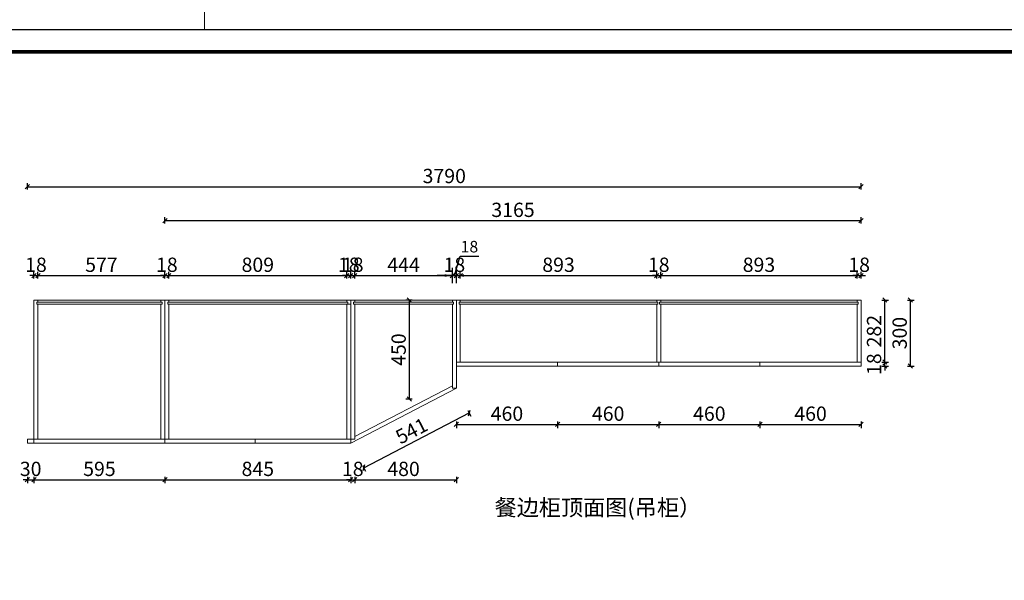
# Model space of a CAD drawing. Extents: x 192059 to 210463, y -164060 to -153315.
# Drawn here: x 194298 to 198774, y -157827 to -155277 of the extents above; entities that cross this region are included whole.
import ezdxf

# ---------------------------------------------------------------- set-up
doc = ezdxf.new("R2010")
doc.units = 0
doc.header["$PDMODE"] = 2
doc.header["$PDSIZE"] = -1
doc.layers.get('0').update_dxf_attribs({"linetype": 'CONTINUOUS'})
doc.layers.get('Defpoints').update_dxf_attribs({"linetype": 'CONTINUOUS'})
doc.layers.add('LEVEL0', color=7, linetype='CONTINUOUS')
doc.styles.add('宋体', font='txt', dxfattribs={"width": 0.8})
doc.styles.add('工程', font='txt', dxfattribs={"width": 0.67})
doc.dimstyles.new('3vjia', dxfattribs={"dimscale": 35, "dimtxt": 2, "dimasz": 1, "dimexe": 1, "dimexo": 2, "dimgap": 0.5, "dimtad": 1, "dimdec": 0, "dimzin": 0, "dimdsep": 46, "dimtxsty": '宋体', "dimcen": 1.5, "dimdle": 1, "dimadec": 0, "dimazin": 0, "dimtfac": 1, "dimtdec": 0, "dimtmove": 2, "dimatfit": 3, "dimfxl": 3, "dimfxlon": 1, "dimtolj": 1, "dimtzin": 0, "dimarcsym": 0})
doc.dimstyles.new('5', dxfattribs={"dimscale": 13, "dimtxt": 5, "dimasz": 1.5, "dimexe": 1.25, "dimexo": 5, "dimtad": 1, "dimdec": 0, "dimtxsty": '工程', "dimblk": 'OBLIQUE', "dimcen": 1.5, "dimadec": 0, "dimazin": 0, "dimtfac": 1, "dimtdec": 0, "dimtix": 1, "dimtmove": 0, "dimatfit": 3, "dimldrblk": 'OBLIQUE', "dimfxl": 1, "dimfxlon": 1, "dimarcsym": 0})

# ---------------------------------------------------------------- blocks, each defined once
blk = doc.blocks.new('_Oblique')
at = {"color": 0, "linetype": 'ByBlock', "lineweight": -2}
blk.add_line((-0.5, -0.5), (0.5, 0.5), dxfattribs=at)
blk = doc.blocks.new('*D5')
at = {"layer": 'Defpoints', "color": 0, "lineweight": 20, "transparency": 16777216}
for p in [(196282.8, -156852.2), (196742.8, -156852.2), (196742.8, -157117.6)]:
    blk.add_point(p, dxfattribs=at)
at = {"layer": 'LEVEL0', "color": 0, "lineweight": -2, "transparency": 16777216}
for p, q in [((196282.8, -157104.6), (196282.8, -157133.9)), ((196282.8, -157117.6), (196742.8, -157117.6)), ((196742.8, -157104.6), (196742.8, -157133.9))]:
    blk.add_line(p, q, dxfattribs=at)
at = {"layer": 'LEVEL0', "color": 0, "lineweight": -2, "transparency": 16777216, "xscale": 19.5, "yscale": 19.5, "zscale": 19.5, "rotation": 180}
blk.add_blockref('_Oblique', (196282.8, -157117.6), dxfattribs=at)
at = {"layer": 'LEVEL0', "color": 0, "lineweight": -2, "transparency": 16777216, "xscale": 19.5, "yscale": 19.5, "zscale": 19.5}
blk.add_blockref('_Oblique', (196742.8, -157117.6), dxfattribs=at)
at = {"layer": 'LEVEL0', "color": 0, "lineweight": 20, "transparency": 16777216, "insert": (196512.8, -157077), "char_height": 65, "attachment_point": 5, "style": '工程'}
blk.add_mtext('460', dxfattribs=at)
blk = doc.blocks.new('*D6')
at = {"layer": 'Defpoints', "color": 0, "lineweight": 20, "transparency": 16777216}
for p in [(196742.8, -156852.2), (197202.8, -156852.2), (197202.8, -157117.6)]:
    blk.add_point(p, dxfattribs=at)
at = {"layer": 'LEVEL0', "color": 0, "lineweight": -2, "transparency": 16777216}
for p, q in [((196742.8, -157104.6), (196742.8, -157133.9)), ((196742.8, -157117.6), (197202.8, -157117.6)), ((197202.8, -157104.6), (197202.8, -157133.9))]:
    blk.add_line(p, q, dxfattribs=at)
at = {"layer": 'LEVEL0', "color": 0, "lineweight": -2, "transparency": 16777216, "xscale": 19.5, "yscale": 19.5, "zscale": 19.5, "rotation": 180}
blk.add_blockref('_Oblique', (196742.8, -157117.6), dxfattribs=at)
at = {"layer": 'LEVEL0', "color": 0, "lineweight": -2, "transparency": 16777216, "xscale": 19.5, "yscale": 19.5, "zscale": 19.5}
blk.add_blockref('_Oblique', (197202.8, -157117.6), dxfattribs=at)
at = {"layer": 'LEVEL0', "color": 0, "lineweight": 20, "transparency": 16777216, "insert": (196972.8, -157077), "char_height": 65, "attachment_point": 5, "style": '工程'}
blk.add_mtext('460', dxfattribs=at)
blk = doc.blocks.new('*D7')
at = {"layer": 'Defpoints', "color": 0, "lineweight": 20, "transparency": 16777216}
for p in [(197202.8, -156852.2), (197662.8, -156852.2), (197662.8, -157117.6)]:
    blk.add_point(p, dxfattribs=at)
at = {"layer": 'LEVEL0', "color": 0, "lineweight": -2, "transparency": 16777216}
for p, q in [((197202.8, -157104.6), (197202.8, -157133.9)), ((197202.8, -157117.6), (197662.8, -157117.6)), ((197662.8, -157104.6), (197662.8, -157133.9))]:
    blk.add_line(p, q, dxfattribs=at)
at = {"layer": 'LEVEL0', "color": 0, "lineweight": -2, "transparency": 16777216, "xscale": 19.5, "yscale": 19.5, "zscale": 19.5, "rotation": 180}
blk.add_blockref('_Oblique', (197202.8, -157117.6), dxfattribs=at)
at = {"layer": 'LEVEL0', "color": 0, "lineweight": -2, "transparency": 16777216, "xscale": 19.5, "yscale": 19.5, "zscale": 19.5}
blk.add_blockref('_Oblique', (197662.8, -157117.6), dxfattribs=at)
at = {"layer": 'LEVEL0', "color": 0, "lineweight": 20, "transparency": 16777216, "insert": (197432.8, -157077), "char_height": 65, "attachment_point": 5, "style": '工程'}
blk.add_mtext('460', dxfattribs=at)
blk = doc.blocks.new('*D8')
at = {"layer": 'Defpoints', "color": 0, "lineweight": 20, "transparency": 16777216}
for p in [(197662.8, -156852.2), (198122.8, -156852.2), (198122.8, -157117.6)]:
    blk.add_point(p, dxfattribs=at)
at = {"layer": 'LEVEL0', "color": 0, "lineweight": -2, "transparency": 16777216}
for p, q in [((197662.8, -157104.6), (197662.8, -157133.9)), ((197662.8, -157117.6), (198122.8, -157117.6)), ((198122.8, -157104.6), (198122.8, -157133.9))]:
    blk.add_line(p, q, dxfattribs=at)
at = {"layer": 'LEVEL0', "color": 0, "lineweight": -2, "transparency": 16777216, "xscale": 19.5, "yscale": 19.5, "zscale": 19.5, "rotation": 180}
blk.add_blockref('_Oblique', (197662.8, -157117.6), dxfattribs=at)
at = {"layer": 'LEVEL0', "color": 0, "lineweight": -2, "transparency": 16777216, "xscale": 19.5, "yscale": 19.5, "zscale": 19.5}
blk.add_blockref('_Oblique', (198122.8, -157117.6), dxfattribs=at)
at = {"layer": 'LEVEL0', "color": 0, "lineweight": 20, "transparency": 16777216, "insert": (197892.8, -157077), "char_height": 65, "attachment_point": 5, "style": '工程'}
blk.add_mtext('460', dxfattribs=at)
blk = doc.blocks.new('*D62')
at = {"layer": 'Defpoints', "color": 0, "lineweight": 20, "transparency": 16777216}
for p in [(196282.8, -156440.3), (196282.8, -156552.2), (196264.8, -156570.2)]:
    blk.add_point(p, dxfattribs=at)
at = {"layer": 'LEVEL0', "color": 0, "lineweight": -2, "transparency": 16777216}
for p, q in [((196264.8, -156453.3), (196264.8, -156424)), ((196282.8, -156453.3), (196282.8, -156424)), ((196264.8, -156440.3), (196245.3, -156440.3)), ((196264.8, -156440.3), (196282.8, -156440.3)), ((196282.8, -156440.3), (196302.3, -156440.3))]:
    blk.add_line(p, q, dxfattribs=at)
at = {"layer": 'LEVEL0', "color": 0, "lineweight": -2, "transparency": 16777216, "xscale": 19.5, "yscale": 19.5, "zscale": 19.5}
blk.add_blockref('_Oblique', (196264.8, -156440.3), dxfattribs=at)
at = {"layer": 'LEVEL0', "color": 0, "lineweight": -2, "transparency": 16777216, "xscale": 19.5, "yscale": 19.5, "zscale": 19.5, "rotation": 180}
blk.add_blockref('_Oblique', (196282.8, -156440.3), dxfattribs=at)
at = {"layer": 'LEVEL0', "color": 0, "lineweight": 20, "transparency": 16777216, "insert": (196273.8, -156399.7), "char_height": 65, "attachment_point": 5, "style": '工程'}
blk.add_mtext('18', dxfattribs=at)
blk = doc.blocks.new('*D63')
at = {"layer": 'Defpoints', "color": 0, "lineweight": 20, "transparency": 16777216}
for p in [(197193.8, -156440.3), (196300.8, -156570.2), (197193.8, -156570.2)]:
    blk.add_point(p, dxfattribs=at)
at = {"layer": 'LEVEL0', "color": 0, "lineweight": -2, "transparency": 16777216}
for p, q in [((196300.8, -156453.3), (196300.8, -156424)), ((197193.8, -156453.3), (197193.8, -156424)), ((196300.8, -156440.3), (197193.8, -156440.3))]:
    blk.add_line(p, q, dxfattribs=at)
at = {"layer": 'LEVEL0', "color": 0, "lineweight": -2, "transparency": 16777216, "xscale": 19.5, "yscale": 19.5, "zscale": 19.5, "rotation": 180}
blk.add_blockref('_Oblique', (196300.8, -156440.3), dxfattribs=at)
at = {"layer": 'LEVEL0', "color": 0, "lineweight": -2, "transparency": 16777216, "xscale": 19.5, "yscale": 19.5, "zscale": 19.5}
blk.add_blockref('_Oblique', (197193.8, -156440.3), dxfattribs=at)
at = {"layer": 'LEVEL0', "color": 0, "lineweight": 20, "transparency": 16777216, "insert": (196747.3, -156399.7), "char_height": 65, "attachment_point": 5, "style": '工程'}
blk.add_mtext('893', dxfattribs=at)
blk = doc.blocks.new('*D64')
at = {"layer": 'Defpoints', "color": 0, "lineweight": 20, "transparency": 16777216}
for p in [(197211.8, -156440.3), (197193.8, -156570.2), (197211.8, -156570.2)]:
    blk.add_point(p, dxfattribs=at)
at = {"layer": 'LEVEL0', "color": 0, "lineweight": -2, "transparency": 16777216}
for p, q in [((197193.8, -156453.3), (197193.8, -156424)), ((197211.8, -156453.3), (197211.8, -156424)), ((197193.8, -156440.3), (197174.3, -156440.3)), ((197193.8, -156440.3), (197211.8, -156440.3)), ((197211.8, -156440.3), (197231.3, -156440.3))]:
    blk.add_line(p, q, dxfattribs=at)
at = {"layer": 'LEVEL0', "color": 0, "lineweight": -2, "transparency": 16777216, "xscale": 19.5, "yscale": 19.5, "zscale": 19.5}
blk.add_blockref('_Oblique', (197193.8, -156440.3), dxfattribs=at)
at = {"layer": 'LEVEL0', "color": 0, "lineweight": -2, "transparency": 16777216, "xscale": 19.5, "yscale": 19.5, "zscale": 19.5, "rotation": 180}
blk.add_blockref('_Oblique', (197211.8, -156440.3), dxfattribs=at)
at = {"layer": 'LEVEL0', "color": 0, "lineweight": 20, "transparency": 16777216, "insert": (197202.8, -156399.7), "char_height": 65, "attachment_point": 5, "style": '工程'}
blk.add_mtext('18', dxfattribs=at)
blk = doc.blocks.new('*D65')
at = {"layer": 'Defpoints', "color": 0, "lineweight": 20, "transparency": 16777216}
for p in [(198104.8, -156440.3), (197211.8, -156570.2), (198104.8, -156570.2)]:
    blk.add_point(p, dxfattribs=at)
at = {"layer": 'LEVEL0', "color": 0, "lineweight": -2, "transparency": 16777216}
for p, q in [((197211.8, -156453.3), (197211.8, -156424)), ((198104.8, -156453.3), (198104.8, -156424)), ((197211.8, -156440.3), (198104.8, -156440.3))]:
    blk.add_line(p, q, dxfattribs=at)
at = {"layer": 'LEVEL0', "color": 0, "lineweight": -2, "transparency": 16777216, "xscale": 19.5, "yscale": 19.5, "zscale": 19.5, "rotation": 180}
blk.add_blockref('_Oblique', (197211.8, -156440.3), dxfattribs=at)
at = {"layer": 'LEVEL0', "color": 0, "lineweight": -2, "transparency": 16777216, "xscale": 19.5, "yscale": 19.5, "zscale": 19.5}
blk.add_blockref('_Oblique', (198104.8, -156440.3), dxfattribs=at)
at = {"layer": 'LEVEL0', "color": 0, "lineweight": 20, "transparency": 16777216, "insert": (197658.3, -156399.7), "char_height": 65, "attachment_point": 5, "style": '工程'}
blk.add_mtext('893', dxfattribs=at)
blk = doc.blocks.new('*D66')
at = {"layer": 'Defpoints', "color": 0, "lineweight": 20, "transparency": 16777216}
for p in [(198122.8, -156440.3), (198122.8, -156552.2), (198104.8, -156570.2)]:
    blk.add_point(p, dxfattribs=at)
at = {"layer": 'LEVEL0', "color": 0, "lineweight": -2, "transparency": 16777216}
for p, q in [((198104.8, -156453.3), (198104.8, -156424)), ((198122.8, -156453.3), (198122.8, -156424)), ((198104.8, -156440.3), (198085.3, -156440.3)), ((198104.8, -156440.3), (198122.8, -156440.3)), ((198122.8, -156440.3), (198142.3, -156440.3))]:
    blk.add_line(p, q, dxfattribs=at)
at = {"layer": 'LEVEL0', "color": 0, "lineweight": -2, "transparency": 16777216, "xscale": 19.5, "yscale": 19.5, "zscale": 19.5}
blk.add_blockref('_Oblique', (198104.8, -156440.3), dxfattribs=at)
at = {"layer": 'LEVEL0', "color": 0, "lineweight": -2, "transparency": 16777216, "xscale": 19.5, "yscale": 19.5, "zscale": 19.5, "rotation": 180}
blk.add_blockref('_Oblique', (198122.8, -156440.3), dxfattribs=at)
at = {"layer": 'LEVEL0', "color": 0, "lineweight": 20, "transparency": 16777216, "insert": (198113.8, -156399.7), "char_height": 65, "attachment_point": 5, "style": '工程'}
blk.add_mtext('18', dxfattribs=at)
blk = doc.blocks.new('*D67')
at = {"layer": 'Defpoints', "color": 0, "lineweight": 20, "transparency": 16777216}
for p in [(194975.8, -156440.3), (194957.8, -156552.2), (194975.8, -156570.2)]:
    blk.add_point(p, dxfattribs=at)
at = {"layer": 'LEVEL0', "color": 0, "lineweight": -2, "transparency": 16777216}
for p, q in [((194957.8, -156453.3), (194957.8, -156424)), ((194975.8, -156453.3), (194975.8, -156424)), ((194957.8, -156440.3), (194938.3, -156440.3)), ((194957.8, -156440.3), (194975.8, -156440.3)), ((194975.8, -156440.3), (194995.3, -156440.3))]:
    blk.add_line(p, q, dxfattribs=at)
at = {"layer": 'LEVEL0', "color": 0, "lineweight": -2, "transparency": 16777216, "xscale": 19.5, "yscale": 19.5, "zscale": 19.5}
blk.add_blockref('_Oblique', (194957.8, -156440.3), dxfattribs=at)
at = {"layer": 'LEVEL0', "color": 0, "lineweight": -2, "transparency": 16777216, "xscale": 19.5, "yscale": 19.5, "zscale": 19.5, "rotation": 180}
blk.add_blockref('_Oblique', (194975.8, -156440.3), dxfattribs=at)
at = {"layer": 'LEVEL0', "color": 0, "lineweight": 20, "transparency": 16777216, "insert": (194966.8, -156399.7), "char_height": 65, "attachment_point": 5, "style": '工程'}
blk.add_mtext('18', dxfattribs=at)
blk = doc.blocks.new('*D68')
at = {"layer": 'Defpoints', "color": 0, "lineweight": 20, "transparency": 16777216}
for p in [(195784.8, -156440.3), (194975.8, -156570.2), (195784.8, -156570.2)]:
    blk.add_point(p, dxfattribs=at)
at = {"layer": 'LEVEL0', "color": 0, "lineweight": -2, "transparency": 16777216}
for p, q in [((194975.8, -156453.3), (194975.8, -156424)), ((195784.8, -156453.3), (195784.8, -156424)), ((194975.8, -156440.3), (195784.8, -156440.3))]:
    blk.add_line(p, q, dxfattribs=at)
at = {"layer": 'LEVEL0', "color": 0, "lineweight": -2, "transparency": 16777216, "xscale": 19.5, "yscale": 19.5, "zscale": 19.5, "rotation": 180}
blk.add_blockref('_Oblique', (194975.8, -156440.3), dxfattribs=at)
at = {"layer": 'LEVEL0', "color": 0, "lineweight": -2, "transparency": 16777216, "xscale": 19.5, "yscale": 19.5, "zscale": 19.5}
blk.add_blockref('_Oblique', (195784.8, -156440.3), dxfattribs=at)
at = {"layer": 'LEVEL0', "color": 0, "lineweight": 20, "transparency": 16777216, "insert": (195380.3, -156399.7), "char_height": 65, "attachment_point": 5, "style": '工程'}
blk.add_mtext('809', dxfattribs=at)
blk = doc.blocks.new('*D69')
at = {"layer": 'Defpoints', "color": 0, "lineweight": 20, "transparency": 16777216}
for p in [(195802.8, -156440.3), (195802.8, -156552.2), (195784.8, -156570.2)]:
    blk.add_point(p, dxfattribs=at)
at = {"layer": 'LEVEL0', "color": 0, "lineweight": -2, "transparency": 16777216}
for p, q in [((195784.8, -156453.3), (195784.8, -156424)), ((195802.8, -156453.3), (195802.8, -156424)), ((195784.8, -156440.3), (195765.3, -156440.3)), ((195784.8, -156440.3), (195802.8, -156440.3)), ((195802.8, -156440.3), (195822.3, -156440.3))]:
    blk.add_line(p, q, dxfattribs=at)
at = {"layer": 'LEVEL0', "color": 0, "lineweight": -2, "transparency": 16777216, "xscale": 19.5, "yscale": 19.5, "zscale": 19.5}
blk.add_blockref('_Oblique', (195784.8, -156440.3), dxfattribs=at)
at = {"layer": 'LEVEL0', "color": 0, "lineweight": -2, "transparency": 16777216, "xscale": 19.5, "yscale": 19.5, "zscale": 19.5, "rotation": 180}
blk.add_blockref('_Oblique', (195802.8, -156440.3), dxfattribs=at)
at = {"layer": 'LEVEL0', "color": 0, "lineweight": 20, "transparency": 16777216, "insert": (195793.8, -156399.7), "char_height": 65, "attachment_point": 5, "style": '工程'}
blk.add_mtext('18', dxfattribs=at)
blk = doc.blocks.new('*D70')
at = {"layer": 'Defpoints', "color": 0, "lineweight": 20, "transparency": 16777216}
for p in [(195820.8, -156440.3), (195802.8, -156552.2), (195820.8, -156570.2)]:
    blk.add_point(p, dxfattribs=at)
at = {"layer": 'LEVEL0', "color": 0, "lineweight": -2, "transparency": 16777216}
for p, q in [((195802.8, -156453.3), (195802.8, -156424)), ((195820.8, -156453.3), (195820.8, -156424)), ((195802.8, -156440.3), (195783.3, -156440.3)), ((195802.8, -156440.3), (195820.8, -156440.3)), ((195820.8, -156440.3), (195840.3, -156440.3))]:
    blk.add_line(p, q, dxfattribs=at)
at = {"layer": 'LEVEL0', "color": 0, "lineweight": -2, "transparency": 16777216, "xscale": 19.5, "yscale": 19.5, "zscale": 19.5}
blk.add_blockref('_Oblique', (195802.8, -156440.3), dxfattribs=at)
at = {"layer": 'LEVEL0', "color": 0, "lineweight": -2, "transparency": 16777216, "xscale": 19.5, "yscale": 19.5, "zscale": 19.5, "rotation": 180}
blk.add_blockref('_Oblique', (195820.8, -156440.3), dxfattribs=at)
at = {"layer": 'LEVEL0', "color": 0, "lineweight": 20, "transparency": 16777216, "insert": (195811.8, -156399.7), "char_height": 65, "attachment_point": 5, "style": '工程'}
blk.add_mtext('18', dxfattribs=at)
blk = doc.blocks.new('*D71')
at = {"layer": 'Defpoints', "color": 0, "lineweight": 20, "transparency": 16777216}
for p in [(196264.8, -156440.3), (195820.8, -156570.2), (196264.8, -156570.2)]:
    blk.add_point(p, dxfattribs=at)
at = {"layer": 'LEVEL0', "color": 0, "lineweight": -2, "transparency": 16777216}
for p, q in [((195820.8, -156453.3), (195820.8, -156424)), ((196264.8, -156453.3), (196264.8, -156424)), ((195820.8, -156440.3), (196264.8, -156440.3))]:
    blk.add_line(p, q, dxfattribs=at)
at = {"layer": 'LEVEL0', "color": 0, "lineweight": -2, "transparency": 16777216, "xscale": 19.5, "yscale": 19.5, "zscale": 19.5, "rotation": 180}
blk.add_blockref('_Oblique', (195820.8, -156440.3), dxfattribs=at)
at = {"layer": 'LEVEL0', "color": 0, "lineweight": -2, "transparency": 16777216, "xscale": 19.5, "yscale": 19.5, "zscale": 19.5}
blk.add_blockref('_Oblique', (196264.8, -156440.3), dxfattribs=at)
at = {"layer": 'LEVEL0', "color": 0, "lineweight": 20, "transparency": 16777216, "insert": (196042.8, -156399.7), "char_height": 65, "attachment_point": 5, "style": '工程'}
blk.add_mtext('444', dxfattribs=at)
blk = doc.blocks.new('*D72')
at = {"color": 0, "linetype": 'Continuous', "lineweight": -2, "transparency": 16777216}
for p, q in [((196273.8, -156440.3), (196300, -156352.8)), ((196300, -156352.8), (196384.5, -156352.8)), ((196264.8, -156475.3), (196264.8, -156405.3)), ((196282.8, -156475.3), (196282.8, -156405.3)), ((196229.8, -156440.3), (196194.8, -156440.3)), ((196264.8, -156440.3), (196282.8, -156440.3)), ((196264.8, -156440.3), (196282.8, -156440.3)), ((196317.8, -156440.3), (196352.8, -156440.3))]:
    blk.add_line(p, q, dxfattribs=at)
at = {"color": 0, "lineweight": 20, "transparency": 16777216}
for points in [[(196229.8, -156434.4), (196229.8, -156446.1), (196264.8, -156440.3)], [(196317.8, -156434.4), (196317.8, -156446.1), (196282.8, -156440.3)]]:
    blk.add_solid(points, dxfattribs=at)
at = {"layer": 'Defpoints', "color": 0, "lineweight": 20, "transparency": 16777216}
for p in [(196282.8, -156440.3), (196282.8, -156552.2), (196264.8, -156570.2)]:
    blk.add_point(p, dxfattribs=at)
at = {"color": 0, "transparency": 16777216, "insert": (196342.3, -156309), "char_height": 52.5, "attachment_point": 5, "style": '宋体'}
blk.add_mtext('\\A1;18', dxfattribs=at)
blk = doc.blocks.new('*D73')
at = {"layer": 'Defpoints', "color": 0, "lineweight": 20, "transparency": 16777216}
for p in [(195802.8, -157202.2), (195820.8, -157202.2), (195820.8, -157368.8)]:
    blk.add_point(p, dxfattribs=at)
at = {"layer": 'LEVEL0', "color": 0, "lineweight": -2, "transparency": 16777216}
for p, q in [((195802.8, -157355.8), (195802.8, -157385)), ((195820.8, -157355.8), (195820.8, -157385)), ((195802.8, -157368.8), (195783.3, -157368.8)), ((195802.8, -157368.8), (195820.8, -157368.8)), ((195820.8, -157368.8), (195840.3, -157368.8))]:
    blk.add_line(p, q, dxfattribs=at)
at = {"layer": 'LEVEL0', "color": 0, "lineweight": -2, "transparency": 16777216, "xscale": 19.5, "yscale": 19.5, "zscale": 19.5}
blk.add_blockref('_Oblique', (195802.8, -157368.8), dxfattribs=at)
at = {"layer": 'LEVEL0', "color": 0, "lineweight": -2, "transparency": 16777216, "xscale": 19.5, "yscale": 19.5, "zscale": 19.5, "rotation": 180}
blk.add_blockref('_Oblique', (195820.8, -157368.8), dxfattribs=at)
at = {"layer": 'LEVEL0', "color": 0, "lineweight": 20, "transparency": 16777216, "insert": (195811.8, -157328.2), "char_height": 65, "attachment_point": 5, "style": '工程'}
blk.add_mtext('18', dxfattribs=at)
blk = doc.blocks.new('*D74')
at = {"layer": 'Defpoints', "color": 0, "lineweight": 20, "transparency": 16777216}
for p in [(194362.8, -157202.2), (194957.8, -157202.2), (194957.8, -157368.8)]:
    blk.add_point(p, dxfattribs=at)
at = {"layer": 'LEVEL0', "color": 0, "lineweight": -2, "transparency": 16777216}
for p, q in [((194362.8, -157355.8), (194362.8, -157385)), ((194957.8, -157355.8), (194957.8, -157385)), ((194362.8, -157368.8), (194957.8, -157368.8))]:
    blk.add_line(p, q, dxfattribs=at)
at = {"layer": 'LEVEL0', "color": 0, "lineweight": -2, "transparency": 16777216, "xscale": 19.5, "yscale": 19.5, "zscale": 19.5, "rotation": 180}
blk.add_blockref('_Oblique', (194362.8, -157368.8), dxfattribs=at)
at = {"layer": 'LEVEL0', "color": 0, "lineweight": -2, "transparency": 16777216, "xscale": 19.5, "yscale": 19.5, "zscale": 19.5}
blk.add_blockref('_Oblique', (194957.8, -157368.8), dxfattribs=at)
at = {"layer": 'LEVEL0', "color": 0, "lineweight": 20, "transparency": 16777216, "insert": (194660.3, -157328.2), "char_height": 65, "attachment_point": 5, "style": '工程'}
blk.add_mtext('595', dxfattribs=at)
blk = doc.blocks.new('*D75')
at = {"layer": 'Defpoints', "color": 0, "lineweight": 20, "transparency": 16777216}
for p in [(194332.8, -157202.2), (194362.8, -157202.2), (194362.8, -157368.8)]:
    blk.add_point(p, dxfattribs=at)
at = {"layer": 'LEVEL0', "color": 0, "lineweight": -2, "transparency": 16777216}
for p, q in [((194332.8, -157355.8), (194332.8, -157385)), ((194362.8, -157355.8), (194362.8, -157385)), ((194332.8, -157368.8), (194313.3, -157368.8)), ((194332.8, -157368.8), (194362.8, -157368.8)), ((194362.8, -157368.8), (194382.3, -157368.8))]:
    blk.add_line(p, q, dxfattribs=at)
at = {"layer": 'LEVEL0', "color": 0, "lineweight": -2, "transparency": 16777216, "xscale": 19.5, "yscale": 19.5, "zscale": 19.5}
blk.add_blockref('_Oblique', (194332.8, -157368.8), dxfattribs=at)
at = {"layer": 'LEVEL0', "color": 0, "lineweight": -2, "transparency": 16777216, "xscale": 19.5, "yscale": 19.5, "zscale": 19.5, "rotation": 180}
blk.add_blockref('_Oblique', (194362.8, -157368.8), dxfattribs=at)
at = {"layer": 'LEVEL0', "color": 0, "lineweight": 20, "transparency": 16777216, "insert": (194347.8, -157328.2), "char_height": 65, "attachment_point": 5, "style": '工程'}
blk.add_mtext('30', dxfattribs=at)
blk = doc.blocks.new('*D103')
at = {"layer": 'Defpoints', "color": 0, "lineweight": 20, "transparency": 16777216}
for p in [(198122.8, -156190.5), (194957.8, -156552.2), (198122.8, -156552.2)]:
    blk.add_point(p, dxfattribs=at)
at = {"layer": 'LEVEL0', "color": 0, "lineweight": -2, "transparency": 16777216}
for p, q in [((194957.8, -156203.5), (194957.8, -156174.3)), ((194957.8, -156190.5), (198122.8, -156190.5)), ((198122.8, -156203.5), (198122.8, -156174.3))]:
    blk.add_line(p, q, dxfattribs=at)
at = {"layer": 'LEVEL0', "color": 0, "lineweight": -2, "transparency": 16777216, "xscale": 19.5, "yscale": 19.5, "zscale": 19.5, "rotation": 180}
blk.add_blockref('_Oblique', (194957.8, -156190.5), dxfattribs=at)
at = {"layer": 'LEVEL0', "color": 0, "lineweight": -2, "transparency": 16777216, "xscale": 19.5, "yscale": 19.5, "zscale": 19.5}
blk.add_blockref('_Oblique', (198122.8, -156190.5), dxfattribs=at)
at = {"layer": 'LEVEL0', "color": 0, "lineweight": 20, "transparency": 16777216, "insert": (196540.3, -156149.9), "char_height": 65, "attachment_point": 5, "style": '工程'}
blk.add_mtext('3165', dxfattribs=at)
blk = doc.blocks.new('*D104')
at = {"layer": 'Defpoints', "color": 0, "lineweight": 20, "transparency": 16777216}
for p in [(196069.4, -156552.2), (196282.8, -156552.2), (196282.8, -157002.2)]:
    blk.add_point(p, dxfattribs=at)
at = {"layer": 'LEVEL0', "color": 0, "lineweight": -2, "transparency": 16777216}
for p, q in [((196082.4, -156552.2), (196053.2, -156552.2)), ((196069.4, -157002.2), (196069.4, -156552.2)), ((196082.4, -157002.2), (196053.2, -157002.2))]:
    blk.add_line(p, q, dxfattribs=at)
at = {"layer": 'LEVEL0', "color": 0, "lineweight": -2, "transparency": 16777216, "xscale": 19.5, "yscale": 19.5, "zscale": 19.5}
for p, rotation in [((196069.4, -156552.2), 90), ((196069.4, -157002.2), 270)]:
    blk.add_blockref('_Oblique', p, dxfattribs=dict(at, rotation=rotation))
at = {"layer": 'LEVEL0', "color": 0, "lineweight": 20, "transparency": 16777216, "insert": (196028.8, -156777.2), "char_height": 65, "attachment_point": 5, "rotation": 90, "style": '工程'}
blk.add_mtext('450', dxfattribs=at)
blk = doc.blocks.new('*D105')
at = {"layer": 'Defpoints', "color": 0, "lineweight": 20, "transparency": 16777216}
for p in [(196282.8, -156952.2), (196341.6, -157065.1), (195802.8, -157202.2)]:
    blk.add_point(p, dxfattribs=at)
at = {"layer": 'LEVEL0', "color": 0, "lineweight": -2, "transparency": 16777216}
for p, q in [((196335.6, -157053.6), (196349.1, -157079.6)), ((195861.6, -157315.1), (196341.6, -157065.1)), ((195855.6, -157303.6), (195869.1, -157329.6))]:
    blk.add_line(p, q, dxfattribs=at)
at = {"layer": 'LEVEL0', "color": 0, "lineweight": -2, "transparency": 16777216, "xscale": 19.5, "yscale": 19.5, "zscale": 19.5}
for p, rotation in [((196341.6, -157065.1), 27.51200262385287), ((195861.6, -157315.1), 207.5120026238529)]:
    blk.add_blockref('_Oblique', p, dxfattribs=dict(at, rotation=rotation))
at = {"layer": 'LEVEL0', "color": 0, "lineweight": 20, "transparency": 16777216, "insert": (196082.9, -157154.1), "char_height": 65, "attachment_point": 5, "rotation": 27.512, "style": '工程'}
blk.add_mtext('541', dxfattribs=at)
blk = doc.blocks.new('*D113')
at = {"layer": 'Defpoints', "color": 0, "lineweight": 20, "transparency": 16777216}
for p in [(194220.2, -157184.2), (194332.8, -157184.2), (194332.8, -157202.2)]:
    blk.add_point(p, dxfattribs=at)
at = {"layer": 'LEVEL0', "color": 0, "lineweight": -2, "transparency": 16777216}
for p, q in [((194233.2, -157184.2), (194203.9, -157184.2)), ((194220.2, -157184.2), (194220.2, -157164.7)), ((194220.2, -157202.2), (194220.2, -157184.2)), ((194233.2, -157202.2), (194203.9, -157202.2)), ((194220.2, -157202.2), (194220.2, -157221.7))]:
    blk.add_line(p, q, dxfattribs=at)
at = {"layer": 'LEVEL0', "color": 0, "lineweight": -2, "transparency": 16777216, "xscale": 19.5, "yscale": 19.5, "zscale": 19.5}
for p, rotation in [((194220.2, -157184.2), 270), ((194220.2, -157202.2), 90)]:
    blk.add_blockref('_Oblique', p, dxfattribs=dict(at, rotation=rotation))
at = {"layer": 'LEVEL0', "color": 0, "lineweight": 20, "transparency": 16777216, "insert": (194179.6, -157193.2), "char_height": 65, "attachment_point": 5, "rotation": 90, "style": '工程'}
blk.add_mtext('18', dxfattribs=at)
blk = doc.blocks.new('*D114')
at = {"layer": 'Defpoints', "color": 0, "lineweight": 20, "transparency": 16777216}
for p in [(194220.2, -156552.2), (194362.8, -156552.2), (194332.8, -157184.2)]:
    blk.add_point(p, dxfattribs=at)
at = {"layer": 'LEVEL0', "color": 0, "lineweight": -2, "transparency": 16777216}
for p, q in [((194233.2, -156552.2), (194203.9, -156552.2)), ((194220.2, -157184.2), (194220.2, -156552.2)), ((194233.2, -157184.2), (194203.9, -157184.2))]:
    blk.add_line(p, q, dxfattribs=at)
at = {"layer": 'LEVEL0', "color": 0, "lineweight": -2, "transparency": 16777216, "xscale": 19.5, "yscale": 19.5, "zscale": 19.5}
for p, rotation in [((194220.2, -156552.2), 90), ((194220.2, -157184.2), 270)]:
    blk.add_blockref('_Oblique', p, dxfattribs=dict(at, rotation=rotation))
at = {"layer": 'LEVEL0', "color": 0, "lineweight": 20, "transparency": 16777216, "insert": (194179.6, -156868.2), "char_height": 65, "attachment_point": 5, "rotation": 90, "style": '工程'}
blk.add_mtext('632', dxfattribs=at)
blk = doc.blocks.new('*D115')
at = {"layer": 'Defpoints', "color": 0, "lineweight": 20, "transparency": 16777216}
for p in [(194380.8, -156440.3), (194362.8, -156552.2), (194380.8, -156570.2)]:
    blk.add_point(p, dxfattribs=at)
at = {"layer": 'LEVEL0', "color": 0, "lineweight": -2, "transparency": 16777216}
for p, q in [((194362.8, -156453.3), (194362.8, -156424)), ((194380.8, -156453.3), (194380.8, -156424)), ((194362.8, -156440.3), (194343.3, -156440.3)), ((194362.8, -156440.3), (194380.8, -156440.3)), ((194380.8, -156440.3), (194400.3, -156440.3))]:
    blk.add_line(p, q, dxfattribs=at)
at = {"layer": 'LEVEL0', "color": 0, "lineweight": -2, "transparency": 16777216, "xscale": 19.5, "yscale": 19.5, "zscale": 19.5}
blk.add_blockref('_Oblique', (194362.8, -156440.3), dxfattribs=at)
at = {"layer": 'LEVEL0', "color": 0, "lineweight": -2, "transparency": 16777216, "xscale": 19.5, "yscale": 19.5, "zscale": 19.5, "rotation": 180}
blk.add_blockref('_Oblique', (194380.8, -156440.3), dxfattribs=at)
at = {"layer": 'LEVEL0', "color": 0, "lineweight": 20, "transparency": 16777216, "insert": (194371.8, -156399.7), "char_height": 65, "attachment_point": 5, "style": '工程'}
blk.add_mtext('18', dxfattribs=at)
blk = doc.blocks.new('*D116')
at = {"layer": 'Defpoints', "color": 0, "lineweight": 20, "transparency": 16777216}
for p in [(194957.8, -156440.3), (194957.8, -156552.2), (194380.8, -156570.2)]:
    blk.add_point(p, dxfattribs=at)
at = {"layer": 'LEVEL0', "color": 0, "lineweight": -2, "transparency": 16777216}
for p, q in [((194380.8, -156453.3), (194380.8, -156424)), ((194957.8, -156453.3), (194957.8, -156424)), ((194380.8, -156440.3), (194957.8, -156440.3))]:
    blk.add_line(p, q, dxfattribs=at)
at = {"layer": 'LEVEL0', "color": 0, "lineweight": -2, "transparency": 16777216, "xscale": 19.5, "yscale": 19.5, "zscale": 19.5, "rotation": 180}
blk.add_blockref('_Oblique', (194380.8, -156440.3), dxfattribs=at)
at = {"layer": 'LEVEL0', "color": 0, "lineweight": -2, "transparency": 16777216, "xscale": 19.5, "yscale": 19.5, "zscale": 19.5}
blk.add_blockref('_Oblique', (194957.8, -156440.3), dxfattribs=at)
at = {"layer": 'LEVEL0', "color": 0, "lineweight": 20, "transparency": 16777216, "insert": (194669.3, -156399.7), "char_height": 65, "attachment_point": 5, "style": '工程'}
blk.add_mtext('577', dxfattribs=at)
blk = doc.blocks.new('*D117')
at = {"layer": 'Defpoints', "color": 0, "lineweight": 20, "transparency": 16777216}
for p in [(198122.8, -156036.6), (198122.8, -156852.2), (194332.8, -157202.2)]:
    blk.add_point(p, dxfattribs=at)
at = {"layer": 'LEVEL0', "color": 0, "lineweight": -2, "transparency": 16777216}
for p, q in [((194332.8, -156049.6), (194332.8, -156020.3)), ((198122.8, -156049.6), (198122.8, -156020.3)), ((194332.8, -156036.6), (198122.8, -156036.6))]:
    blk.add_line(p, q, dxfattribs=at)
at = {"layer": 'LEVEL0', "color": 0, "lineweight": -2, "transparency": 16777216, "xscale": 19.5, "yscale": 19.5, "zscale": 19.5, "rotation": 180}
blk.add_blockref('_Oblique', (194332.8, -156036.6), dxfattribs=at)
at = {"layer": 'LEVEL0', "color": 0, "lineweight": -2, "transparency": 16777216, "xscale": 19.5, "yscale": 19.5, "zscale": 19.5}
blk.add_blockref('_Oblique', (198122.8, -156036.6), dxfattribs=at)
at = {"layer": 'LEVEL0', "color": 0, "lineweight": 20, "transparency": 16777216, "insert": (196227.8, -155996), "char_height": 65, "attachment_point": 5, "style": '工程'}
blk.add_mtext('3790', dxfattribs=at)
blk = doc.blocks.new('*D118')
at = {"layer": 'Defpoints', "color": 0, "lineweight": 20, "transparency": 16777216}
for p in [(198122.8, -156834.2), (198122.8, -156852.2), (198230.6, -156834.2)]:
    blk.add_point(p, dxfattribs=at)
at = {"layer": 'LEVEL0', "color": 0, "lineweight": -2, "transparency": 16777216}
for p, q in [((198230.6, -156834.2), (198230.6, -156814.7)), ((198217.6, -156834.2), (198246.8, -156834.2)), ((198217.6, -156852.2), (198246.8, -156852.2)), ((198230.6, -156852.2), (198230.6, -156834.2)), ((198230.6, -156852.2), (198230.6, -156871.7))]:
    blk.add_line(p, q, dxfattribs=at)
at = {"layer": 'LEVEL0', "color": 0, "lineweight": -2, "transparency": 16777216, "xscale": 19.5, "yscale": 19.5, "zscale": 19.5}
for p, rotation in [((198230.6, -156834.2), 270), ((198230.6, -156852.2), 90)]:
    blk.add_blockref('_Oblique', p, dxfattribs=dict(at, rotation=rotation))
at = {"layer": 'LEVEL0', "color": 0, "lineweight": 20, "transparency": 16777216, "insert": (198189.9, -156843.2), "char_height": 65, "attachment_point": 5, "rotation": 90, "style": '工程'}
blk.add_mtext('18', dxfattribs=at)
blk = doc.blocks.new('*D119')
at = {"layer": 'Defpoints', "color": 0, "lineweight": 20, "transparency": 16777216}
for p in [(198122.8, -156552.2), (198230.6, -156552.2), (198122.8, -156834.2)]:
    blk.add_point(p, dxfattribs=at)
at = {"layer": 'LEVEL0', "color": 0, "lineweight": -2, "transparency": 16777216}
for p, q in [((198217.6, -156552.2), (198246.8, -156552.2)), ((198230.6, -156834.2), (198230.6, -156552.2)), ((198217.6, -156834.2), (198246.8, -156834.2))]:
    blk.add_line(p, q, dxfattribs=at)
at = {"layer": 'LEVEL0', "color": 0, "lineweight": -2, "transparency": 16777216, "xscale": 19.5, "yscale": 19.5, "zscale": 19.5}
for p, rotation in [((198230.6, -156552.2), 90), ((198230.6, -156834.2), 270)]:
    blk.add_blockref('_Oblique', p, dxfattribs=dict(at, rotation=rotation))
at = {"layer": 'LEVEL0', "color": 0, "lineweight": 20, "transparency": 16777216, "insert": (198189.9, -156693.2), "char_height": 65, "attachment_point": 5, "rotation": 90, "style": '工程'}
blk.add_mtext('282', dxfattribs=at)
blk = doc.blocks.new('*D120')
at = {"layer": 'Defpoints', "color": 0, "lineweight": 20, "transparency": 16777216}
for p in [(198122.8, -156552.2), (198346.9, -156552.2), (198122.8, -156852.2)]:
    blk.add_point(p, dxfattribs=at)
at = {"layer": 'LEVEL0', "color": 0, "lineweight": -2, "transparency": 16777216}
for p, q in [((198333.9, -156552.2), (198363.1, -156552.2)), ((198346.9, -156852.2), (198346.9, -156552.2)), ((198333.9, -156852.2), (198363.1, -156852.2))]:
    blk.add_line(p, q, dxfattribs=at)
at = {"layer": 'LEVEL0', "color": 0, "lineweight": -2, "transparency": 16777216, "xscale": 19.5, "yscale": 19.5, "zscale": 19.5}
for p, rotation in [((198346.9, -156552.2), 90), ((198346.9, -156852.2), 270)]:
    blk.add_blockref('_Oblique', p, dxfattribs=dict(at, rotation=rotation))
at = {"layer": 'LEVEL0', "color": 0, "lineweight": 20, "transparency": 16777216, "insert": (198306.3, -156702.2), "char_height": 65, "attachment_point": 5, "rotation": 90, "style": '工程'}
blk.add_mtext('300', dxfattribs=at)
blk = doc.blocks.new('*D128')
at = {"layer": 'Defpoints', "color": 0, "lineweight": 20, "transparency": 16777216}
for p in [(194957.8, -157202.2), (195802.8, -157202.2), (195802.8, -157368.8)]:
    blk.add_point(p, dxfattribs=at)
at = {"layer": 'LEVEL0', "color": 0, "lineweight": -2, "transparency": 16777216}
for p, q in [((194957.8, -157355.8), (194957.8, -157385)), ((195802.8, -157355.8), (195802.8, -157385)), ((194957.8, -157368.8), (195802.8, -157368.8))]:
    blk.add_line(p, q, dxfattribs=at)
at = {"layer": 'LEVEL0', "color": 0, "lineweight": -2, "transparency": 16777216, "xscale": 19.5, "yscale": 19.5, "zscale": 19.5, "rotation": 180}
blk.add_blockref('_Oblique', (194957.8, -157368.8), dxfattribs=at)
at = {"layer": 'LEVEL0', "color": 0, "lineweight": -2, "transparency": 16777216, "xscale": 19.5, "yscale": 19.5, "zscale": 19.5}
blk.add_blockref('_Oblique', (195802.8, -157368.8), dxfattribs=at)
at = {"layer": 'LEVEL0', "color": 0, "lineweight": 20, "transparency": 16777216, "insert": (195380.3, -157328.2), "char_height": 65, "attachment_point": 5, "style": '工程'}
blk.add_mtext('845', dxfattribs=at)
blk = doc.blocks.new('*D129')
at = {"layer": 'Defpoints', "color": 0, "lineweight": 20, "transparency": 16777216}
for p in [(196282.8, -156952.2), (195802.8, -157132.2), (196282.8, -157368.8)]:
    blk.add_point(p, dxfattribs=at)
at = {"layer": 'LEVEL0', "color": 0, "lineweight": -2, "transparency": 16777216}
for p, q in [((195802.8, -157355.8), (195802.8, -157385)), ((196282.8, -157355.8), (196282.8, -157385)), ((195802.8, -157368.8), (196282.8, -157368.8))]:
    blk.add_line(p, q, dxfattribs=at)
at = {"layer": 'LEVEL0', "color": 0, "lineweight": -2, "transparency": 16777216, "xscale": 19.5, "yscale": 19.5, "zscale": 19.5, "rotation": 180}
blk.add_blockref('_Oblique', (195802.8, -157368.8), dxfattribs=at)
at = {"layer": 'LEVEL0', "color": 0, "lineweight": -2, "transparency": 16777216, "xscale": 19.5, "yscale": 19.5, "zscale": 19.5}
blk.add_blockref('_Oblique', (196282.8, -157368.8), dxfattribs=at)
at = {"layer": 'LEVEL0', "color": 0, "lineweight": 20, "transparency": 16777216, "insert": (196042.8, -157328.2), "char_height": 65, "attachment_point": 5, "style": '工程'}
blk.add_mtext('480', dxfattribs=at)

msp = doc.modelspace()

# ---------------------------------------------------------------- linework, layer by layer
at = {"color": 0, "linetype": 'ByBlock', "lineweight": -3}
msp.add_lwpolyline([(205775.9, -162053.7), (192058.9, -162053.7), (192058.9, -155321.6), (205775.9, -155321.6)], close=True, dxfattribs=at)
msp.add_lwpolyline([(205775.9, -162053.7), (192058.9, -162053.7), (192058.9, -155321.6), (205775.9, -155321.6)], close=True, dxfattribs=at)
msp.add_lwpolyline([(205775.9, -162053.7), (192058.9, -162053.7), (192058.9, -155321.6), (205775.9, -155321.6)], close=True, dxfattribs=at)
at = {"color": 0, "linetype": 'ByBlock', "lineweight": -3, "const_width": 16.8}
msp.add_lwpolyline([(205674.5, -161952.2), (192160.5, -161952.2), (192160.5, -155423.1), (205674.5, -155423.1)], close=True, dxfattribs=at)
msp.add_lwpolyline([(205674.5, -161952.2), (192160.5, -161952.2), (192160.5, -155423.1), (205674.5, -155423.1)], close=True, dxfattribs=at)
msp.add_lwpolyline([(205674.5, -161952.2), (192160.5, -161952.2), (192160.5, -155423.1), (205674.5, -155423.1)], close=True, dxfattribs=at)
msp.add_lwpolyline([(205674.5, -161952.2), (192160.5, -161952.2), (192160.5, -155423.1), (205674.5, -155423.1)], close=True, dxfattribs=at)
at = {"layer": 'LEVEL0', "lineweight": 20}
for p, q in [((194362.8, -156552.2), (195802.8, -156552.2)), ((194362.8, -157202.2), (194362.8, -156552.2)), ((194375.8, -156561.2), (194944.8, -156561.2)), ((194375.8, -156570.2), (194375.8, -156561.2)), ((194380.8, -156561.2), (194380.8, -156552.2)), ((194939.8, -156561.2), (194939.8, -156552.2)), ((194944.8, -156570.2), (194944.8, -156561.2)), ((198122.8, -156552.2), (194957.8, -156552.2)), ((194957.8, -156902.2), (194957.8, -156552.2)), ((194957.8, -157202.2), (194957.8, -156552.2)), ((194970.8, -156561.2), (195789.8, -156561.2)), ((194970.8, -156570.2), (194970.8, -156561.2)), ((194975.8, -156561.2), (194975.8, -156552.2)), ((195784.8, -156552.2), (195784.8, -156561.2)), ((195789.8, -156561.2), (195789.8, -156570.2)), ((195802.8, -156902.2), (195802.8, -156552.2)), ((195802.8, -156552.2), (195802.8, -157202.2)), ((195802.8, -156552.2), (195802.8, -157202.2)), ((196269.8, -156561.2), (195815.8, -156561.2)), ((195815.8, -156561.2), (195815.8, -156570.2)), ((195820.8, -156552.2), (195820.8, -156561.2)), ((196264.8, -156561.2), (196264.8, -156552.2)), ((196269.8, -156570.2), (196269.8, -156561.2)), ((196282.8, -156852.2), (196282.8, -156552.2)), ((196282.8, -156952.2), (196282.8, -156552.2)), ((197198.8, -156561.2), (196295.8, -156561.2)), ((196295.8, -156570.2), (196295.8, -156561.2)), ((196300.8, -156561.2), (196300.8, -156552.2)), ((197193.8, -156561.2), (197193.8, -156552.2)), ((197198.8, -156570.2), (197198.8, -156561.2)), ((198109.8, -156561.2), (197206.8, -156561.2)), ((197206.8, -156570.2), (197206.8, -156561.2)), ((197211.8, -156561.2), (197211.8, -156552.2)), ((198104.8, -156561.2), (198104.8, -156552.2)), ((198109.8, -156570.2), (198109.8, -156561.2)), ((198122.8, -156852.2), (198122.8, -156552.2)), ((194375.8, -156570.2), (194944.8, -156570.2)), ((194380.8, -157184.2), (194380.8, -156570.2)), ((194939.8, -157184.2), (194939.8, -156570.2)), ((194970.8, -156570.2), (195802.8, -156570.2)), ((194970.8, -156570.2), (195789.8, -156570.2)), ((194975.8, -157184.2), (194975.8, -156570.2)), ((195784.8, -156570.2), (195784.8, -157184.2)), ((196269.8, -156570.2), (195815.8, -156570.2)), ((195820.8, -156570.2), (195820.8, -157184.2)), ((196264.8, -156952.2), (196264.8, -156570.2)), ((197198.8, -156570.2), (196295.8, -156570.2)), ((196300.8, -156834.2), (196300.8, -156570.2)), ((197193.8, -156834.2), (197193.8, -156570.2)), ((198109.8, -156570.2), (197206.8, -156570.2)), ((197211.8, -156834.2), (197211.8, -156570.2)), ((198104.8, -156834.2), (198104.8, -156570.2)), ((198122.8, -156834.2), (196282.8, -156834.2)), ((198122.8, -156852.2), (196282.8, -156852.2)), ((196264.8, -156952.2), (196282.8, -156952.2)), ((194957.8, -157184.2), (194332.8, -157184.2)), ((195802.8, -157184.2), (194957.8, -157184.2)), ((195802.8, -157184.2), (195820.8, -157184.2)), ((194957.8, -157202.2), (194332.8, -157202.2)), ((195802.8, -157202.2), (194957.8, -157202.2))]:
    msp.add_line(p, q, dxfattribs=at)
at = {"layer": 'LEVEL0', "color": 2, "lineweight": 20}
for p, q in [((196742.8, -156852.2), (196742.8, -156834.2)), ((197202.8, -156852.2), (197202.8, -156834.2)), ((197202.8, -156852.2), (197202.8, -156834.2)), ((197662.8, -156852.2), (197662.8, -156834.2))]:
    msp.add_line(p, q, dxfattribs=at)
at = {"layer": 'LEVEL0', "color": 1, "lineweight": 20}
for p, q in [((195802.8, -157202.2), (196282.8, -156952.2)), ((195820.8, -157172.5), (196264.8, -156941.3)), ((194332.8, -157202.2), (194332.8, -157184.2)), ((195367.8, -157202.2), (195367.8, -157184.2))]:
    msp.add_line(p, q, dxfattribs=at)
at = {"layer": 'LEVEL0', "color": 7, "lineweight": 20}
msp.add_lwpolyline([(192058.9, -153315.4), (195138.2, -153315.4), (195138.2, -155321.6), (192058.9, -155321.6)], close=True, dxfattribs=at)
at = {"layer": 'LEVEL0', "color": 2, "lineweight": 20}
msp.add_lwpolyline([(196282.8, -156852.2), (198122.8, -156852.2), (198122.8, -156834.2), (196282.8, -156834.2)], close=True, dxfattribs=at)
at = {"layer": 'LEVEL0', "color": 1, "lineweight": 20}
for points in [[(194332.8, -157184.2), (194362.8, -157184.2), (194362.8, -157202.2), (194332.8, -157202.2)], [(194362.8, -157184.2), (194957.8, -157184.2), (194957.8, -157202.2), (194362.8, -157202.2)], [(194957.8, -157184.2), (195802.8, -157184.2), (195802.8, -157202.2), (194957.8, -157202.2)]]:
    msp.add_lwpolyline(points, close=True, dxfattribs=at)

# ---------------------------------------------------------------- texts
at = {"color": 2, "insert": (196456.6, -157458.7), "char_height": 73.71, "width": 846.206, "attachment_point": 1, "style": '工程'}
msp.add_mtext('{\\C256;餐边柜顶面图(吊柜）}', dxfattribs=at)

# ---------------------------------------------------------------- dimensions: what is measured, and where the dimension line sits
dim = msp.add_linear_dim(base=(196282.8, -156440.3), p1=(196264.8, -156570.2), p2=(196282.8, -156552.2), dimstyle='3vjia', override={"dimtxt": 1.5, "dimtmove": 1, "dimatfit": 0, "dimfxl": 1, "dimtfillclr": 1, "dimarcsym": 1})
dim.commit()
dim.dimension.update_dxf_attribs({"geometry": '*D72', "text_midpoint": (196317.5, -156309)})
at = {"layer": 'LEVEL0', "lineweight": 20}
for base, p1, p2, picture, middle in [((198122.8, -156036.6), (194332.8, -157202.2), (198122.8, -156852.2), '*D117', (196227.8, -155996)), ((198122.8, -156190.5), (194957.8, -156552.2), (198122.8, -156552.2), '*D103', (196540.3, -156149.9)), ((194380.8, -156440.3), (194362.8, -156552.2), (194380.8, -156570.2), '*D115', (194371.8, -156399.7)), ((194957.8, -156440.3), (194380.8, -156570.2), (194957.8, -156552.2), '*D116', (194669.3, -156399.7)), ((194975.8, -156440.3), (194957.8, -156552.2), (194975.8, -156570.2), '*D67', (194966.8, -156399.7)), ((195784.8, -156440.3), (194975.8, -156570.2), (195784.8, -156570.2), '*D68', (195380.3, -156399.7)), ((195802.8, -156440.3), (195784.8, -156570.2), (195802.8, -156552.2), '*D69', (195793.8, -156399.7)), ((195820.8, -156440.3), (195802.8, -156552.2), (195820.8, -156570.2), '*D70', (195811.8, -156399.7)), ((196264.8, -156440.3), (195820.8, -156570.2), (196264.8, -156570.2), '*D71', (196042.8, -156399.7)), ((196282.8, -156440.3), (196264.8, -156570.2), (196282.8, -156552.2), '*D62', (196273.8, -156399.7)), ((197193.8, -156440.3), (196300.8, -156570.2), (197193.8, -156570.2), '*D63', (196747.3, -156399.7)), ((197211.8, -156440.3), (197193.8, -156570.2), (197211.8, -156570.2), '*D64', (197202.8, -156399.7)), ((198104.8, -156440.3), (197211.8, -156570.2), (198104.8, -156570.2), '*D65', (197658.3, -156399.7)), ((198122.8, -156440.3), (198104.8, -156570.2), (198122.8, -156552.2), '*D66', (198113.8, -156399.7)), ((196742.8, -157117.6), (196282.8, -156852.2), (196742.8, -156852.2), '*D5', (196512.8, -157077)), ((197202.8, -157117.6), (196742.8, -156852.2), (197202.8, -156852.2), '*D6', (196972.8, -157077)), ((197662.8, -157117.6), (197202.8, -156852.2), (197662.8, -156852.2), '*D7', (197432.8, -157077)), ((198122.8, -157117.6), (197662.8, -156852.2), (198122.8, -156852.2), '*D8', (197892.8, -157077)), ((196282.8, -157368.8), (195802.8, -157132.2), (196282.8, -156952.2), '*D129', (196042.8, -157328.2)), ((194362.8, -157368.8), (194332.8, -157202.2), (194362.8, -157202.2), '*D75', (194347.8, -157328.2)), ((194957.8, -157368.8), (194362.8, -157202.2), (194957.8, -157202.2), '*D74', (194660.3, -157328.2)), ((195802.8, -157368.8), (194957.8, -157202.2), (195802.8, -157202.2), '*D128', (195380.3, -157328.2)), ((195820.8, -157368.8), (195802.8, -157202.2), (195820.8, -157202.2), '*D73', (195811.8, -157328.2))]:
    dim = msp.add_linear_dim(base=base, p1=p1, p2=p2, dimstyle='5', dxfattribs=at)
    dim.commit()
    dim.dimension.update_dxf_attribs({"geometry": picture, "text_midpoint": middle})
for base, p1, p2, angle, picture, middle in [((194220.2, -156552.2), (194332.8, -157184.2), (194362.8, -156552.2), 270, '*D114', (194179.6, -156868.2)), ((196069.4, -156552.2), (196282.8, -157002.2), (196282.8, -156552.2), 90, '*D104', (196028.8, -156777.2)), ((198230.6, -156552.2), (198122.8, -156834.2), (198122.8, -156552.2), 270, '*D119', (198189.9, -156693.2)), ((198346.9, -156552.2), (198122.8, -156852.2), (198122.8, -156552.2), 90, '*D120', (198306.3, -156702.2)), ((198230.6, -156834.2), (198122.8, -156852.2), (198122.8, -156834.2), 270, '*D118', (198189.9, -156843.2)), ((194220.2, -157184.2), (194332.8, -157202.2), (194332.8, -157184.2), 270, '*D113', (194179.6, -157193.2))]:
    dim = msp.add_linear_dim(base=base, p1=p1, p2=p2, angle=angle, dimstyle='5', dxfattribs=at)
    dim.commit()
    dim.dimension.update_dxf_attribs({"geometry": picture, "text_midpoint": middle})
dim = msp.add_aligned_dim(p1=(195802.8, -157202.2), p2=(196282.8, -156952.2), distance=-127.4, dimstyle='5', dxfattribs=at)
dim.commit()
dim.dimension.update_dxf_attribs({"geometry": '*D105', "text_midpoint": (196082.9, -157154.1)})

doc.saveas('drawing.dxf')
